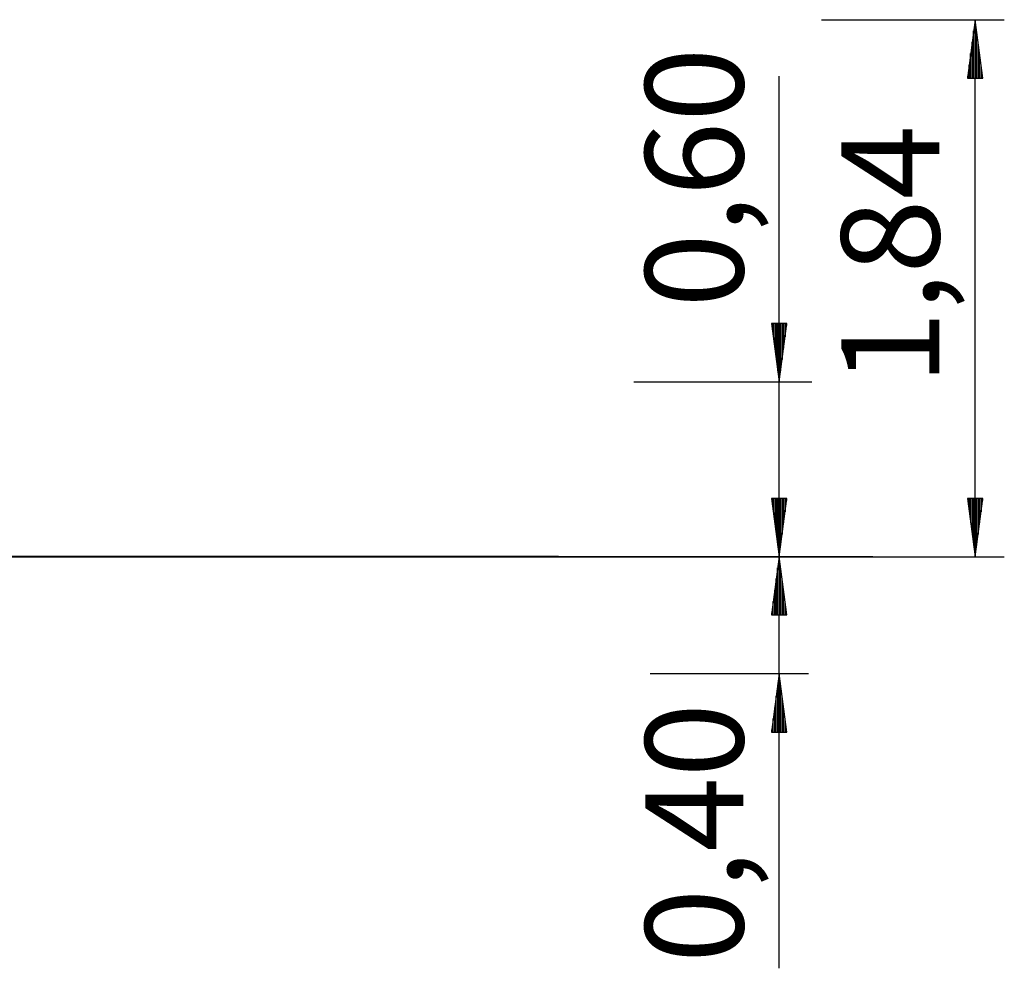
# Model space of a CAD drawing. Units: inches. Extents: x 254 to 332, y 155 to 275.
# Drawn here: x 298 to 332, y 242 to 275 of the extents above; entities that cross this region are included whole.
import ezdxf

# ---------------------------------------------------------------- set-up
doc = ezdxf.new("R2010")
doc.units = ezdxf.units.IN
doc.header["$MEASUREMENT"] = 0
doc.layers.add('Ebene 1', color=7, linetype='Continuous')

msp = doc.modelspace()

# ---------------------------------------------------------------- linework, layer by layer
at = {"layer": 'Ebene 1', "color": 179, "lineweight": 25, "true_color": 0x1a171b}
for points in [[(325.615, 274.882), (331.874, 274.882)], [(330.875, 274.882), (330.611, 272.882)], [(330.875, 256.492), (330.875, 274.882)], [(331.138, 272.882), (330.875, 274.882)], [(330.875, 272.882), (330.875, 274.882)], [(330.875, 272.882), (330.875, 274.882)], [(330.824, 272.882), (330.824, 274.496)], [(330.925, 272.882), (330.925, 274.496)], [(330.773, 272.882), (330.773, 274.11)], [(330.976, 272.882), (330.976, 274.11)], [(330.722, 272.882), (330.722, 273.724)], [(331.027, 272.882), (331.027, 273.724)], [(330.671, 272.882), (330.671, 273.338)], [(331.077, 272.882), (331.077, 273.338)], [(324.165, 256.492), (324.165, 272.948)], [(330.611, 272.882), (331.138, 272.882)], [(330.62, 272.882), (330.62, 272.953)], [(330.62, 272.882), (330.62, 272.953)], [(331.128, 272.882), (331.128, 272.953)], [(331.128, 272.882), (331.128, 272.953)], [(324.428, 264.478), (323.902, 264.478)], [(323.902, 264.478), (324.165, 262.478)], [(323.911, 264.478), (323.911, 264.407)], [(323.911, 264.478), (323.911, 264.407)], [(323.962, 264.478), (323.962, 264.022)], [(324.013, 264.478), (324.013, 263.636)], [(324.064, 264.478), (324.064, 263.25)], [(324.114, 264.478), (324.114, 262.864)], [(324.165, 262.478), (324.428, 264.478)], [(324.165, 264.478), (324.165, 262.478)], [(324.165, 264.478), (324.165, 262.478)], [(324.216, 264.478), (324.216, 262.864)], [(324.267, 264.478), (324.267, 263.25)], [(324.317, 264.478), (324.317, 263.636)], [(324.368, 264.478), (324.368, 264.022)], [(324.419, 264.478), (324.419, 264.407)], [(324.419, 264.478), (324.419, 264.407)], [(319.189, 262.485), (325.282, 262.485)], [(324.167, 242.402), (324.167, 261.592)], [(324.428, 258.492), (323.902, 258.492)], [(323.902, 258.492), (324.165, 256.492)], [(324.43, 258.492), (323.904, 258.492)], [(323.904, 258.492), (324.167, 256.492)], [(323.911, 258.492), (323.911, 258.421)], [(323.911, 258.492), (323.911, 258.421)], [(323.913, 258.492), (323.913, 258.421)], [(323.913, 258.492), (323.913, 258.421)], [(323.962, 258.492), (323.962, 258.035)], [(323.964, 258.492), (323.964, 258.035)], [(324.013, 258.492), (324.013, 257.65)], [(324.015, 258.492), (324.015, 257.65)], [(324.064, 258.492), (324.064, 257.264)], [(324.065, 258.492), (324.065, 257.264)], [(324.115, 258.492), (324.115, 256.878)], [(324.116, 258.492), (324.116, 256.878)], [(324.165, 256.492), (324.428, 258.492)], [(324.165, 258.492), (324.165, 256.492)], [(324.165, 258.492), (324.165, 256.492)], [(324.167, 256.492), (324.43, 258.492)], [(324.167, 258.492), (324.167, 256.492)], [(324.167, 258.492), (324.167, 256.492)], [(324.216, 258.492), (324.216, 256.878)], [(324.218, 258.492), (324.218, 256.878)], [(324.267, 258.492), (324.267, 257.264)], [(324.269, 258.492), (324.269, 257.264)], [(324.318, 258.492), (324.318, 257.65)], [(324.32, 258.492), (324.32, 257.65)], [(324.368, 258.492), (324.368, 258.035)], [(324.37, 258.492), (324.37, 258.035)], [(324.419, 258.492), (324.419, 258.421)], [(324.419, 258.492), (324.419, 258.421)], [(324.421, 258.492), (324.421, 258.421)], [(324.421, 258.492), (324.421, 258.421)], [(331.138, 258.492), (330.611, 258.492)], [(330.611, 258.492), (330.875, 256.492)], [(330.62, 258.492), (330.62, 258.421)], [(330.62, 258.492), (330.62, 258.421)], [(330.671, 258.492), (330.671, 258.035)], [(330.722, 258.492), (330.722, 257.65)], [(330.773, 258.492), (330.773, 257.264)], [(330.824, 258.492), (330.824, 256.878)], [(330.875, 256.492), (331.138, 258.492)], [(330.875, 258.492), (330.875, 256.492)], [(330.875, 258.492), (330.875, 256.492)], [(330.925, 258.492), (330.925, 256.878)], [(330.976, 258.492), (330.976, 257.264)], [(331.027, 258.492), (331.027, 257.65)], [(331.077, 258.492), (331.077, 258.035)], [(331.128, 258.492), (331.128, 258.421)], [(331.128, 258.492), (331.128, 258.421)], [(282.072, 256.492), (280.344, 256.492), (278.543, 256.492), (276.697, 256.492), (274.836, 256.492), (272.986, 256.492), (271.177, 256.492), (269.437, 256.492), (267.793, 256.492), (266.27, 256.492), (325.827, 256.492), (324.613, 256.492), (323.584, 256.492)], [(291.321, 256.492), (323.165, 256.492)], [(321.728, 256.492), (321.619, 256.492), (321.292, 256.492), (320.754, 256.492), (320.01, 256.492), (319.073, 256.492), (317.956, 256.492), (319.85, 256.492), (318.424, 256.492), (300.292, 256.492), (298.641, 256.492), (296.911, 256.492), (295.129, 256.492), (293.321, 256.492)], [(322.1, 256.492), (321.916, 256.492), (321.728, 256.492)], [(325.212, 256.492), (325.095, 256.492), (324.749, 256.492), (324.18, 256.492), (323.403, 256.492), (327.374, 256.492), (326.238, 256.492), (324.96, 256.492), (323.57, 256.492), (322.1, 256.492)], [(323.728, 256.492), (325.167, 256.492)], [(323.728, 256.492), (331.874, 256.492)], [(324.165, 256.504), (323.902, 254.504)], [(324.428, 254.504), (324.165, 256.504)], [(324.165, 254.504), (324.165, 256.504)], [(324.165, 254.504), (324.165, 256.504)], [(324.115, 254.504), (324.115, 256.118)], [(324.216, 254.504), (324.216, 256.118)], [(324.064, 254.504), (324.064, 255.733)], [(324.267, 254.504), (324.267, 255.733)], [(324.013, 254.504), (324.013, 255.347)], [(324.318, 254.504), (324.318, 255.347)], [(323.962, 254.504), (323.962, 254.961)], [(324.368, 254.504), (324.368, 254.961)], [(323.902, 254.504), (324.428, 254.504)], [(323.911, 254.504), (323.911, 254.575)], [(323.911, 254.504), (323.911, 254.575)], [(324.419, 254.504), (324.419, 254.575)], [(324.419, 254.504), (324.419, 254.575)], [(319.754, 252.492), (325.167, 252.492)], [(324.167, 252.492), (323.904, 250.492)], [(324.43, 250.492), (324.167, 252.492)], [(324.167, 250.492), (324.167, 252.492)], [(324.167, 250.492), (324.167, 252.492)], [(324.116, 250.492), (324.116, 252.106)], [(324.218, 250.492), (324.218, 252.106)], [(324.065, 250.492), (324.065, 251.72)], [(324.269, 250.492), (324.269, 251.72)], [(324.015, 250.492), (324.015, 251.334)], [(324.32, 250.492), (324.32, 251.334)], [(323.964, 250.492), (323.964, 250.948)], [(324.37, 250.492), (324.37, 250.948)], [(323.904, 250.492), (324.43, 250.492)], [(323.913, 250.492), (323.913, 250.562)], [(323.913, 250.492), (323.913, 250.562)], [(324.421, 250.492), (324.421, 250.562)], [(324.421, 250.492), (324.421, 250.562)]]:
    msp.add_lwpolyline(points, dxfattribs=at)
at = {"layer": 'Ebene 1', "color": 179, "lineweight": 40, "true_color": 0x1a171b}
msp.add_lwpolyline([(316.618, 256.492), (253.824, 256.492)], dxfattribs=at)

# ---------------------------------------------------------------- texts
at = {"layer": 'Ebene 1', "color": 179, "true_color": 0x1a171b, "char_height": 3.35844, "attachment_point": 7, "rotation": 89.9977}
for s, insert in [('\\feibe Helvetica Neue 47 Light Condensed|b0|i0|c0|p34;\\W1;0,60', (322.938, 265.024)), ('\\feibe Helvetica Neue 47 Light Condensed|b0|i0|c0|p34;\\W1;1,84', (329.651, 262.368)), ('\\feibe Helvetica Neue 47 Light Condensed|b0|i0|c0|p34;\\W1;0,40', (322.94, 242.582))]:
    msp.add_mtext(s, dxfattribs=dict(at, insert=insert))

doc.saveas('drawing.dxf')
